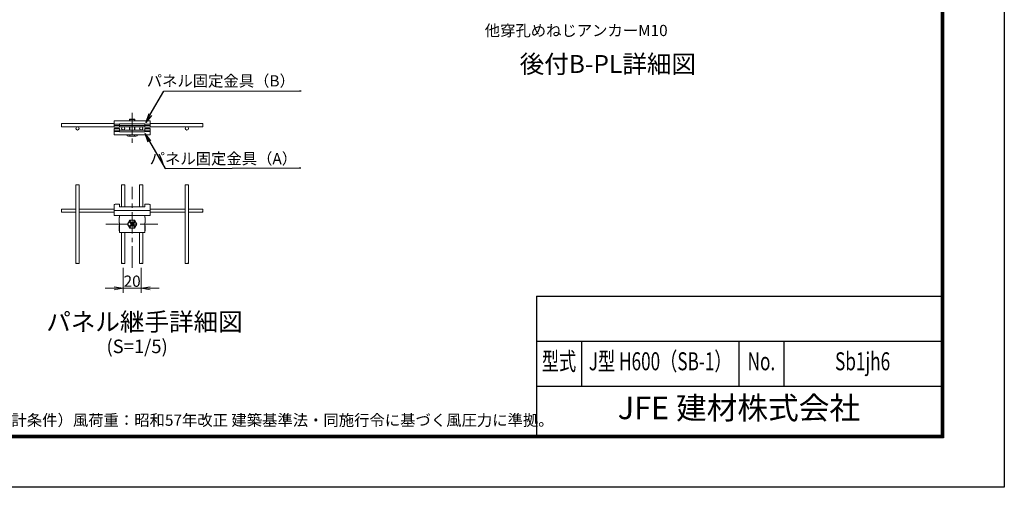
# Model space of a CAD drawing. Units: millimetres. Extents: x 8400 to 16800, y 0 to 5940.
# Drawn here: x 12422 to 16800, y 0 to 2079 of the extents above; entities that cross this region are included whole.
import ezdxf
from ezdxf import colors
from ezdxf.entities.mleader import LeaderData, LeaderLine
from ezdxf.enums import TextEntityAlignment as Align
from ezdxf.math import Vec2, Vec3

# ---------------------------------------------------------------- set-up
doc = ezdxf.new("R2010")
doc.units = ezdxf.units.MM
doc.header["$LTSCALE"] = 3
doc.header["$MEASUREMENT"] = 0
doc.header["$PDMODE"] = 35
doc.linetypes.add('CENTER', pattern=[50.8, 31.75, -6.35, 6.35, -6.35])
for name, color, linetype, lineweight in [('D-BMK', 2, 'CENTER', 13), ('D-STR-DIM', 7, 'Continuous', 13), ('D-STR-TXT', 7, 'Continuous', 13), ('D-STR2', 7, 'Continuous', 13), ('D-STR3', 3, 'Continuous', 13)]:
    doc.layers.add(name, color=color, linetype=linetype, lineweight=lineweight)
doc.layers.add('D-TTL', color=2, linetype='Continuous')
doc.layers.add('D-TTL-TXT', color=7, linetype='Continuous')
doc.styles.add('ROMANSE', font='Romans.shx', dxfattribs={"width": 0.7, "bigfont": 'EXTFONT.SHX'})
doc.styles.add('ゴシック', font='txt')
doc.dimstyles.new('STYLE', dxfattribs={"dimscale": 20, "dimtxt": 2.5, "dimasz": 2, "dimexe": 1, "dimexo": 1, "dimgap": 0.8, "dimtad": 1, "dimdsep": 46, "dimtxsty": 'ゴシック', "dimblk": 'OPEN', "dimcen": 1e-08, "dimclrd": 256, "dimclre": 256, "dimclrt": 256, "dimadec": 0, "dimazin": 2, "dimtfac": 1, "dimtmove": 2, "dimatfit": 3, "dimldrblk": 'OPEN', "dimfxl": 1, "dimtolj": 1, "dimtzin": 0, "dimlwd": -1, "dimlwe": -1, "dimarcsym": 0})

# ---------------------------------------------------------------- blocks, each defined once
blk = doc.blocks.new('_Open')
at = {"color": 0, "linetype": 'ByBlock', "lineweight": -2}
for p, q in [((-1, 0.17), (0, 0)), ((-1, -0.17), (0, 0)), ((0, 0), (-1, 0))]:
    blk.add_line(p, q, dxfattribs=at)
blk = doc.blocks.new('*D74')
at = {"layer": 'D-STR-DIM', "transparency": 16777216}
for p, q in [((12882.2, 975.5), (12882.2, 865.2)), ((12962.2, 975.5), (12962.2, 865.2)), ((12842.2, 885.2), (12802.2, 885.2)), ((12882.2, 885.2), (12962.2, 885.2)), ((13002.2, 885.2), (13042.2, 885.2))]:
    blk.add_line(p, q, dxfattribs=at)
at = {"layer": 'Defpoints', "color": 0, "transparency": 16777216}
for p in [(12882.2, 995.5), (12962.2, 995.5), (12962.2, 885.2)]:
    blk.add_point(p, dxfattribs=at)
at = {"layer": 'D-STR-DIM', "transparency": 16777216, "xscale": 40, "yscale": 40, "zscale": 40}
blk.add_blockref('_Open', (12882.2, 885.2), dxfattribs=at)
at = {"layer": 'D-STR-DIM', "transparency": 16777216, "xscale": 40, "yscale": 40, "zscale": 40, "rotation": 180}
blk.add_blockref('_Open', (12962.2, 885.2), dxfattribs=at)
at = {"layer": 'D-STR-DIM', "transparency": 16777216, "insert": (12922.2, 916.4), "char_height": 50, "attachment_point": 5, "style": 'ゴシック'}
blk.add_mtext('\\A1;20', dxfattribs=at)

msp = doc.modelspace()

# ---------------------------------------------------------------- linework, layer by layer
at = {"layer": 'D-BMK'}
for p, q in [((12922.338, 1664.706), (12922.338, 1531.646)), ((12922.211, 976.218), (12922.209, 1335.797)), ((12805.876, 1170.236), (13036.278, 1170.236))]:
    msp.add_line(p, q, dxfattribs=at)
at = {"layer": 'D-STR2'}
for p, q in [((12842.338, 1617.266), (12608.365, 1617.266)), ((12842.338, 1602.866), (12608.365, 1602.866)), ((12866.338, 1602.866), (12978.338, 1602.866)), ((13002.338, 1617.266), (13236.311, 1617.266)), ((13002.338, 1602.866), (13236.311, 1602.866)), ((12671.93, 1344.993), (12671.93, 995.479)), ((12686.33, 1344.993), (12686.33, 995.479)), ((12875.01, 1344.992), (12875.01, 1247.209)), ((12889.41, 1344.992), (12889.41, 1247.209)), ((12955.01, 1344.992), (12955.01, 1247.209)), ((12969.41, 1344.992), (12969.41, 1247.209)), ((13158.087, 1344.993), (13158.087, 995.479)), ((13172.487, 1344.993), (13172.487, 995.479)), ((12671.929, 1237.436), (12608.364, 1237.436)), ((12842.21, 1237.436), (12686.329, 1237.436)), ((13002.208, 1237.436), (13158.089, 1237.436)), ((13172.489, 1237.436), (13236.054, 1237.436)), ((12671.929, 1223.036), (12608.364, 1223.036)), ((12842.21, 1223.036), (12686.329, 1223.036)), ((13002.208, 1223.036), (13158.089, 1223.036)), ((13172.489, 1223.036), (13236.054, 1223.036)), ((12875.01, 1132.236), (12875.01, 995.479)), ((12889.41, 1132.236), (12889.41, 995.479)), ((12955.01, 1132.236), (12955.01, 995.479)), ((12969.41, 1132.236), (12969.41, 995.479))]:
    msp.add_line(p, q, dxfattribs=at)
for centre in [(12679.131, 1595.664), (12882.214, 1595.665), (12962.214, 1595.665), (13165.546, 1595.664)]:
    msp.add_circle(centre, 7.2, dxfattribs=at)
at = {"layer": 'D-STR2', "extrusion": (0, 0, -1)}
for centre, major_axis in [((12608.364, 1606.434), (0, 3.6)), ((12958.607, 1344.992), (3.6, 0)), ((13161.687, 1344.993), (3.6, 0)), ((13236.054, 1233.836), (0, -3.6)), ((12682.731, 995.478), (-3.6, 0)), ((12885.811, 995.478), (-3.6, 0))]:
    msp.add_ellipse(centre, major_axis=major_axis, ratio=0.11489825, start_param=3.14149371, end_param=6.28318498, dxfattribs=at)
for centre, major_axis in [((12608.364, 1613.635), (0, 3.6)), ((12965.809, 1344.992), (3.6, 0)), ((13168.889, 1344.993), (3.6, 0)), ((13236.054, 1226.634), (0, -3.6)), ((12675.53, 995.478), (-3.6, 0)), ((12878.61, 995.478), (-3.6, 0))]:
    msp.add_ellipse(centre, major_axis=major_axis, ratio=0.11489825, dxfattribs=at)
at = {"layer": 'D-STR2'}
for centre, major_axis in [((13236.312, 1613.635), (0, 3.6)), ((12675.53, 1344.993), (-3.6, 0)), ((12878.61, 1344.992), (-3.6, 0)), ((12608.364, 1226.634), (0, -3.6)), ((12965.809, 995.478), (3.6, 0)), ((13168.889, 995.478), (3.6, 0))]:
    msp.add_ellipse(centre, major_axis=major_axis, ratio=0.11489825, dxfattribs=at)
for centre, major_axis in [((13236.312, 1606.434), (0, 3.6)), ((12682.731, 1344.993), (-3.6, 0)), ((12885.811, 1344.992), (-3.6, 0)), ((12608.364, 1233.836), (0, -3.6)), ((12958.607, 995.478), (3.6, 0)), ((13161.687, 995.478), (3.6, 0))]:
    msp.add_ellipse(centre, major_axis=major_axis, ratio=0.11489825, start_param=3.14149371, end_param=6.28318498, dxfattribs=at)
at = {"layer": 'D-STR3'}
for p, q in [((13002.338, 1628.865), (12842.338, 1628.865)), ((12842.338, 1600.865), (12842.338, 1628.865)), ((12912.639, 1637.511), (12910.214, 1635.086)), ((12910.214, 1635.086), (12910.214, 1628.686)), ((12910.214, 1635.086), (12934.461, 1635.086)), ((12912.639, 1637.511), (12912.639, 1628.686)), ((12912.639, 1637.511), (12932.037, 1637.511)), ((12932.037, 1637.511), (12932.037, 1628.686)), ((12932.037, 1637.511), (12934.461, 1635.086)), ((12934.461, 1635.086), (12934.461, 1628.686)), ((13002.338, 1600.865), (13002.338, 1628.865)), ((12842.338, 1614.865), (12866.338, 1614.865)), ((12842.338, 1608.865), (12866.338, 1608.865)), ((12866.338, 1600.865), (12842.338, 1600.865)), ((12866.338, 1595.665), (12842.338, 1595.665)), ((12842.338, 1595.665), (12842.338, 1567.665)), ((12842.338, 1587.665), (12866.338, 1587.665)), ((12842.338, 1581.665), (12866.338, 1581.665)), ((12978.338, 1615.784), (12866.338, 1615.784)), ((12866.338, 1615.784), (12866.338, 1600.865)), ((12978.338, 1608.865), (12866.338, 1608.865)), ((12866.338, 1580.746), (12866.338, 1595.665)), ((12978.338, 1587.665), (12866.338, 1587.665)), ((12978.338, 1580.746), (12866.338, 1580.746)), ((12910.214, 1587.665), (12910.214, 1602.866)), ((12912.639, 1587.665), (12912.639, 1602.866)), ((12932.037, 1587.665), (12932.037, 1602.866)), ((12934.462, 1587.665), (12934.462, 1602.866)), ((12978.338, 1615.784), (12978.338, 1600.865)), ((12978.338, 1614.865), (13002.338, 1614.865)), ((12978.338, 1608.865), (13002.338, 1608.865)), ((13002.338, 1600.865), (12978.338, 1600.865)), ((13002.338, 1595.665), (12978.338, 1595.665)), ((12978.338, 1580.746), (12978.338, 1595.665)), ((12978.338, 1587.665), (13002.338, 1587.665)), ((12978.338, 1581.665), (13002.338, 1581.665)), ((13002.338, 1595.665), (13002.338, 1567.665)), ((13002.338, 1567.665), (12842.338, 1567.665)), ((12900.312, 1567.486), (12900.312, 1567.665)), ((12900.312, 1567.486), (12900.312, 1562.042)), ((12905.819, 1560.567), (12938.857, 1560.567)), ((12911.325, 1567.486), (12911.325, 1567.665)), ((12911.325, 1567.486), (12911.325, 1562.042)), ((12933.351, 1567.486), (12933.351, 1567.665)), ((12933.351, 1567.486), (12933.351, 1562.042)), ((12944.364, 1567.486), (12944.364, 1567.665)), ((12944.364, 1562.042), (12944.364, 1567.486)), ((12842.21, 1255.374), (12842.21, 1208.236)), ((12842.21, 1230.236), (13002.21, 1230.236)), ((12866.21, 1259.374), (12846.21, 1259.374)), ((12866.21, 1247.209), (12866.21, 1259.374)), ((12978.21, 1247.209), (12866.21, 1247.209)), ((12978.21, 1259.374), (12998.21, 1259.374)), ((12978.21, 1247.209), (12978.21, 1259.374)), ((13002.21, 1255.374), (13002.21, 1208.236)), ((13002.21, 1208.236), (12842.21, 1208.236)), ((12864.21, 1200.236), (12866.21, 1200.236)), ((12864.21, 1200.236), (12864.21, 1176.236)), ((12866.21, 1208.236), (12866.21, 1200.236)), ((12912.016, 1187.892), (12901.822, 1170.236)), ((12912.016, 1187.892), (12932.404, 1187.892)), ((12932.403, 1187.892), (12942.597, 1170.236)), ((12978.21, 1208.236), (12978.21, 1200.236)), ((12978.21, 1200.236), (12980.21, 1200.236)), ((12980.21, 1200.236), (12980.21, 1176.236)), ((12864.21, 1176.236), (12866.21, 1176.236)), ((12864.21, 1164.236), (12866.21, 1164.236)), ((12864.21, 1164.236), (12864.21, 1140.236)), ((12864.21, 1140.236), (12866.21, 1140.236)), ((12866.21, 1176.236), (12866.21, 1132.236)), ((12912.016, 1152.58), (12901.822, 1170.236)), ((12910.896, 1178.721), (12916.553, 1173.065)), ((12910.896, 1161.751), (12916.553, 1167.408)), ((12912.016, 1152.58), (12932.404, 1152.58)), ((12913.724, 1158.922), (12919.382, 1164.579)), ((12913.725, 1181.55), (12919.382, 1175.893)), ((12930.695, 1181.55), (12925.038, 1175.893)), ((12930.696, 1158.922), (12925.038, 1164.579)), ((12933.523, 1178.721), (12927.867, 1173.065)), ((12933.524, 1161.751), (12927.867, 1167.408)), ((12932.404, 1152.58), (12942.597, 1170.236)), ((12978.21, 1176.236), (12980.21, 1176.236)), ((12978.21, 1176.236), (12978.21, 1132.236)), ((12978.21, 1164.236), (12980.21, 1164.236)), ((12978.21, 1140.236), (12980.21, 1140.236)), ((12980.21, 1164.236), (12980.21, 1140.236)), ((12866.21, 1132.236), (12978.21, 1132.236))]:
    msp.add_line(p, q, dxfattribs=at)
msp.add_circle((12922.21, 1170.236), 17.656, dxfattribs=at)
for centre, radius, start, end in [((12905.819, 1571.58), 11.013, 239.999999, 300.000001), ((12922.338, 1602.405), 41.839, 254.738519, 285.261481), ((12938.857, 1571.58), 11.013, 239.999999, 300.000001), ((12846.21, 1255.374), 4, 90, 180), ((12998.21, 1255.374), 4, 0, 90), ((12912.31, 1180.135), 2, 45.000001, 224.999996), ((12932.109, 1180.135), 2, 315.000483, 135.000475), ((12912.31, 1160.336), 2, 135.000014, 314.999992), ((12913.725, 1170.236), 4, 314.999992, 45.000001), ((12922.21, 1178.721), 4, 225.00001, 314.999992), ((12922.21, 1161.751), 4, 45.000001, 135), ((12930.696, 1170.236), 4, 135, 225.00001), ((12932.11, 1160.336), 2, 225.000023, 45.000001)]:
    msp.add_arc(centre, radius, start, end, dxfattribs=at)
at = {"layer": 'D-TTL', "color": 7}
for p, q in [((14720, 850), (14720, 230)), ((14720, 850), (16520, 850)), ((14720, 650), (16520, 650)), ((14920, 650), (14920, 450)), ((15620, 650), (15620, 450)), ((15820, 650), (15820, 450)), ((14720, 450), (16520, 450))]:
    msp.add_line(p, q, dxfattribs=at)
at = {"layer": 'D-TTL'}
msp.add_lwpolyline([(8400, 5940), (16800, 5940), (16800, 0), (8400, 0)], close=True, dxfattribs=at)
at = {"layer": 'D-TTL', "color": 7}
for points in [[(8670, 5720), (16530, 5720), (16530, 220), (8670, 220)], [(8672.5, 5717.5), (16527.5, 5717.5), (16527.5, 222.5), (8672.5, 222.5)], [(8675, 5715), (16525, 5715), (16525, 225), (8675, 225)], [(8677.5, 5712.5), (16522.5, 5712.5), (16522.5, 227.5), (8677.5, 227.5)], [(8680, 5710), (16520, 5710), (16520, 230), (8680, 230)]]:
    msp.add_lwpolyline(points, close=True, dxfattribs=at)

# ---------------------------------------------------------------- texts
at = {"layer": 'D-STR-TXT', "char_height": 50, "style": 'ゴシック'}
for s, insert, attachment_point in [('\\A1;他穿孔めねじアンカーM10', (14489.937, 2006.266), 7), ('パネル固定金具（B）', (13645.75, 1800.664), 6), ('パネル固定金具（A）', (13655.579, 1454.856), 6)]:
    msp.add_mtext(s, dxfattribs=dict(at, insert=insert, attachment_point=attachment_point))
at = {"layer": 'D-TTL-TXT'}
for s, height, style, p in [('後付B-PL詳細図', 80, 'ゴシック', (15037.094, 1871.797)), ('JFE 建材株式会社', 100, 'ROMANSE', (15620, 340))]:
    msp.add_text(s, height=height, dxfattribs=dict(at, style=style)).set_placement(p, align=Align.MIDDLE)
at = {"layer": 'D-TTL-TXT', "style": 'ゴシック'}
for s, height, p in [('パネル継手詳細図', 80, (12540.509, 695.77)), ('(S=1/5)', 60, (12808.064, 596.632))]:
    msp.add_text(s, height=height, dxfattribs=at).set_placement(p)
at = {"layer": 'D-TTL-TXT', "style": 'ROMANSE', "width": 0.7}
for s, p in [('J型 H600（SB-1）', (15270, 550)), ('型式', (14820, 550)), ('No.', (15720, 550)), ('Sb1jh6', (16170, 550))]:
    msp.add_text(s, height=80, dxfattribs=at).set_placement(p, align=Align.MIDDLE)
at = {"layer": 'D-TTL-TXT', "linetype": 'Continuous', "style": 'ゴシック'}
msp.add_text('（設計条件）風荷重：昭和57年改正 建築基準法・同施行令に基づく風圧力に準拠。', height=50, dxfattribs=at).set_placement((12249.396, 273.488))

# ---------------------------------------------------------------- dimensions: what is measured, and where the dimension line sits
at = {"layer": 'D-STR-DIM'}
dim = msp.add_linear_dim(base=(12962.209, 885.234), p1=(12882.211, 995.478), p2=(12962.209, 995.478), text='20', dimstyle='STYLE', dxfattribs=at)
dim.commit()
dim.dimension.update_dxf_attribs({"geometry": '*D74', "text_midpoint": (12922.21, 916.436), "dimtype": 160})

# ---------------------------------------------------------------- leaders
at = {"layer": 'D-STR-TXT'}
ml = msp.add_multileader_mtext('Standard', dxfattribs=at)
ml.set_content('', color=256)
ml.set_leader_properties()
ml.set_arrow_properties(name='OPEN')
ml.build(insert=Vec2(0, 0))
ml.multileader.update_dxf_attribs({"text_right_attachment_type": 6, "dogleg_length": 0.36, "arrow_head_size": 40, "scale": 20})
ctx = ml.context
ctx.base_point, ctx.scale, ctx.char_height, ctx.arrow_head_size, ctx.landing_gap_size, ctx.plane_origin = Vec3(13673.197, 1763.473), 20, 3.6, 40, 1.8, Vec3(12982.427, 1622.509)
ctx.right_attachment = 6
notes = []
notes.append((ctx, [(0, (1, 1, 0), (13665.997, 1763.473), (1, 0), 7.2, [(0, [(12982.427, 1622.509), (13062.773, 1761.673)], 0, [])])]))
ctx.mtext.insert, ctx.mtext.flow_direction = Vec3(13674.997, 1763.473), 5
ml = msp.add_multileader_mtext('Standard', dxfattribs=at)
ml.set_content('', color=256)
ml.set_leader_properties()
ml.set_arrow_properties(name='OPEN')
ml.build(insert=Vec2(0, 0))
ml.multileader.update_dxf_attribs({"text_right_attachment_type": 6, "dogleg_length": 0.36, "arrow_head_size": 40, "scale": 20})
ctx = ml.context
ctx.base_point, ctx.scale, ctx.char_height, ctx.arrow_head_size, ctx.landing_gap_size, ctx.plane_origin = Vec3(13671.672, 1419.918), 20, 3.6, 40, 1.8, Vec3(12979.397, 1572.474)
ctx.right_attachment = 6
notes.append((ctx, [(0, (1, 1, 0), (13664.472, 1419.918), (1, 0), 7.2, [(0, [(12979.397, 1572.474), (13068.515, 1418.118)], 0, [])])]))
ctx.mtext.insert, ctx.mtext.flow_direction = Vec3(13673.472, 1419.918), 5
for ctx, leaders in notes:
    for number, flags, end, landing, length, lines in leaders:
        leader = LeaderData()
        leader.index, (leader.has_last_leader_line, leader.has_dogleg_vector, leader.attachment_direction) = number, flags
        leader.last_leader_point, leader.dogleg_vector, leader.dogleg_length = Vec3(end), Vec3(landing), length
        for number, points, colour, breaks in lines:
            line = LeaderLine()
            line.index, line.vertices, line.color, line.breaks = number, Vec3.list(points), colors.encode_raw_color(colour), breaks
            leader.lines.append(line)
        ctx.leaders.append(leader)

doc.saveas('drawing.dxf')
